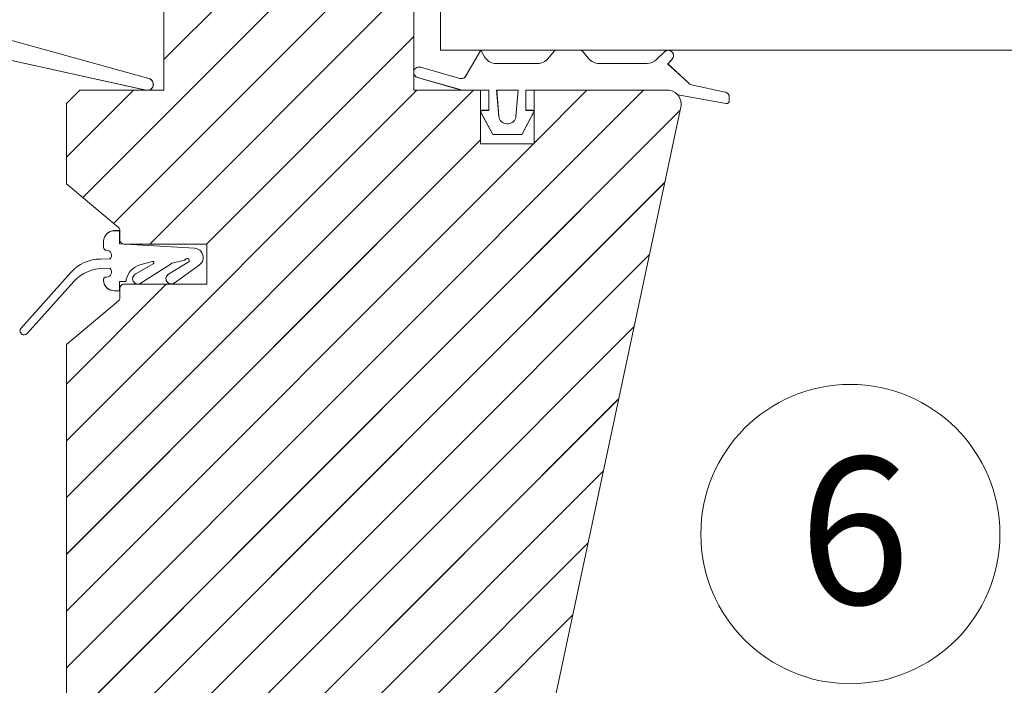
# Model space of a CAD drawing. Units: millimetres. Extents: x 4097 to 8159, y 4252 to 7151.
# Drawn here: x 4969 to 5116, y 5222 to 5322 of the extents above; entities that cross this region are included whole.
import ezdxf
from ezdxf.xclip import XClip

# ---------------------------------------------------------------- set-up
doc = ezdxf.new("R2010")
doc.units = ezdxf.units.MM
doc.header["$LTSCALE"] = 30
doc.header["$XCLIPFRAME"] = 0
doc.layers.add('FAKRO TEXT', color=80, linetype='Continuous', lineweight=9)
doc.layers.add('FAKRO WINDOW', color=7, linetype='Continuous', lineweight=20)
doc.styles.get("Standard").update_dxf_attribs({"font": 'arial.ttf'})

# ---------------------------------------------------------------- blocks, each defined once
blk = doc.blocks.new('A$C6D8839E7')
at = {"color": 7, "linetype": 'Continuous'}
for p, q in [((80.637, 130.502), (80.637, 78.502)), ((59.933, 75.502), (59.933, 128.002)), ((78.637, 128.002), (78.637, 75.502)), ((59.933, 77.792), (78.637, 96.496)), ((53.861, 67.476), (78.637, 92.253)), ((56.167, 65.54), (78.637, 88.01)), ((58.868, 63.998), (78.637, 83.768)), ((58.806, 76.384), (48.006, 79.362)), ((63.11, 63.998), (78.637, 79.525)), ((80.637, 78.502), (393.133, 78.502)), ((83.649, 78.502), (82.534, 76.572)), ((83.937, 78.002), (83.649, 78.502)), ((89.142, 78.43), (88.663, 77.859)), ((91.109, 78.502), (89.295, 78.502)), ((91.742, 77.859), (91.262, 78.43)), ((97.39, 78.376), (96.799, 77.795)), ((47.511, 77.956), (58.589, 75.513)), ((87.897, 77.502), (84.803, 77.502)), ((96.092, 77.502), (92.508, 77.502)), ((96.092, 77.502), (96.092, 77.502)), ((97.646, 77.466), (97.97, 77.826)), ((99.161, 76.091), (97.646, 77.466)), ((82.079, 76.387), (79.134, 77.227)), ((58.806, 76.384), (58.806, 76.384)), ((58.806, 76.384), (58.806, 76.384)), ((78.918, 76.457), (82.106, 75.547)), ((52.637, 74.502), (53.637, 75.502)), ((52.637, 70.496), (57.644, 75.502)), ((52.637, 49.282), (78.857, 75.502)), ((52.637, 45.04), (83.099, 75.502)), ((52.637, 32.312), (95.827, 75.502)), ((52.637, 74.502), (53.637, 75.502)), ((53.637, 75.502), (59.933, 75.502)), ((53.637, 75.502), (59.933, 75.502)), ((53.637, 75.502), (59.933, 75.502)), ((83.637, 75.502), (78.637, 75.502)), ((82.434, 75.502), (84.25, 75.502)), ((83.637, 75.502), (83.637, 71.502)), ((84.25, 75.502), (84.25, 74.002)), ((84.837, 75.502), (86.437, 75.502)), ((84.837, 75.502), (84.993, 73.554)), ((84.837, 75.502), (86.437, 75.502)), ((84.993, 73.554), (84.837, 75.502)), ((86.437, 75.502), (86.282, 73.554)), ((86.437, 75.502), (86.282, 73.554)), ((87.019, 74.002), (87.019, 75.502)), ((87.019, 75.502), (96.437, 75.502)), ((94.309, 75.502), (87.615, 75.502)), ((87.615, 75.502), (97.637, 75.502)), ((87.637, 71.554), (91.585, 75.502)), ((87.637, 71.502), (87.637, 75.502)), ((87.637, 75.502), (97.637, 75.502)), ((101.933, 75.369), (99.424, 75.9)), ((52.637, 74.502), (52.637, 68.502)), ((98.393, 75.157), (102.015, 74.518)), ((98.637, 74.502), (98.637, 74.365)), ((102.25, 74.715), (102.25, 74.978)), ((52.637, 28.069), (98.558, 73.989)), ((83.662, 73.855), (84.55, 72.202)), ((84.25, 74.002), (83.75, 74.002)), ((98.637, 74.365), (84.974, 10.084)), ((86.719, 72.202), (87.607, 73.855)), ((87.519, 74.002), (87.019, 74.002)), ((85.683, 73.002), (85.591, 73.002)), ((52.637, 40.797), (83.637, 71.797)), ((52.637, 36.554), (87.585, 71.502)), ((83.637, 71.502), (87.637, 71.502)), ((84.55, 72.202), (86.719, 72.202)), ((53.277, 24.466), (97.412, 68.601)), ((56.528, 65.238), (52.637, 68.502)), ((56.614, 65.004), (56.214, 65.004)), ((56.614, 64.007), (56.614, 65.004)), ((56.635, 64.298), (56.635, 65.008)), ((56.635, 65.008), (56.635, 64.298)), ((56.635, 64.965), (56.635, 64.498)), ((55.414, 64.204), (55.414, 63.779)), ((55.414, 64.204), (55.414, 63.779)), ((55.414, 63.735), (55.414, 63.985)), ((55.638, 63.535), (55.614, 63.535)), ((62.209, 63.693), (56.614, 64.007)), ((56.935, 63.998), (63.135, 63.998)), ((63.135, 63.998), (56.935, 63.998)), ((57.135, 63.998), (63.135, 63.998)), ((63.135, 63.998), (63.135, 60.998)), ((63.135, 63.998), (63.135, 60.998)), ((63.135, 60.998), (63.135, 63.998)), ((55.176, 62.882), (55.895, 62.886)), ((55.584, 22.53), (96.267, 63.214)), ((58.14, 62.445), (59.075, 62.702)), ((60.544, 62.571), (61.472, 62.804)), ((61.536, 62.836), (61.568, 62.871)), ((55.895, 62.184), (55.44, 62.187)), ((59.128, 62.512), (57.819, 61.765)), ((58.161, 61.042), (60.474, 62.532)), ((61.756, 62.641), (60.28, 61.758)), ((60.69, 61.071), (62.571, 62.42)), ((49.24, 57.714), (52.954, 61.879)), ((53.198, 61.198), (49.687, 57.314)), ((55.614, 61.535), (55.638, 61.535)), ((56.614, 60.504), (56.614, 61.204)), ((56.614, 61.204), (57.015, 61.204)), ((57.114, 61.307), (57.114, 61.374)), ((52.637, 53.525), (60.11, 60.998)), ((56.214, 60.504), (56.614, 60.504)), ((56.635, 59.988), (56.635, 60.698)), ((56.935, 60.998), (63.135, 60.998)), ((63.135, 60.998), (57.135, 60.998)), ((63.135, 60.998), (57.135, 60.998)), ((52.637, 56.493), (56.528, 59.758)), ((57.794, 20.498), (95.122, 57.826)), ((52.637, 56.493), (52.637, 25.002)), ((62.037, 20.498), (93.977, 52.438)), ((54.309, 8.527), (92.831, 47.05)), ((58.526, 8.502), (91.686, 41.662)), ((62.769, 8.502), (90.541, 36.274))]:
    blk.add_line(p, q, dxfattribs=at)
for centre, radius, start, end in [((89.295, 78.302), 0.2, 90, 140), ((91.109, 78.302), 0.2, 40, 90), ((97.672, 78.093), 0.4, 318.04649, 135.00236), ((84.803, 78.502), 1, 210, 270), ((87.897, 78.502), 1, 270.00038, 320), ((92.508, 78.502), 1, 220, 270), ((96.092, 78.502), 1, 270, 315), ((79.027, 76.842), 0.4, 74.1552, 180), ((79.027, 76.842), 0.4, 180, 254.1552), ((58.69, 75.95), 0.449, 257.05613, 75.0456), ((82.188, 76.772), 0.4, 254.1552, 330), ((99.507, 76.291), 0.4, 210, 258.04438), ((82.434, 76.702), 1.2, 254.1552, 270), ((97.637, 74.502), 1, 0, 90), ((101.85, 74.978), 0.4, 0, 78.08302), ((102.05, 74.715), 0.2, 260, 0), ((83.75, 73.902), 0.1, 90, 208.244), ((87.519, 73.902), 0.1, 331.756, 90), ((85.591, 73.602), 0.6, 184.57362, 269.99949), ((85.683, 73.602), 0.6, 270, 355.42608), ((56.214, 64.204), 0.8, 90, 180.00864), ((56.214, 64.204), 0.8, 90, 180.00864), ((56.335, 65.008), 0.3, 0, 50), ((56.935, 64.298), 0.3, 180, 270), ((55.614, 63.735), 0.2, 180, 270), ((55.638, 63.16), 0.375, 313.14235, 90), ((62.17, 62.994), 0.7, 304.95667, 86.77775), ((55.193, 59.882), 3, 90.32532, 138.27341), ((59.085, 62.602), 0.1, 295.35111, 95.78382), ((61.462, 62.903), 0.1, 275.78382, 317.73817), ((61.679, 62.77), 0.15, 300.8935, 137.73817), ((55.423, 59.187), 3, 89.67468, 137.89485), ((55.638, 61.911), 0.375, 270, 46.85647), ((58.602, 60.976), 1.54, 107.47291, 165.01739), ((60.554, 62.471), 0.1, 95.78382, 142.78382), ((55.614, 61.335), 0.2, 90, 183.5976), ((56.214, 61.304), 0.8, 174.01962, 270), ((56.214, 61.304), 0.8, 178.64459, 270), ((57.015, 61.304), 0.1, 270, 2.01103), ((57.99, 61.404), 0.4, 115.34653, 205.35111), ((57.99, 61.404), 0.4, 205.35111, 295.35111), ((60.485, 61.415), 0.4, 120.87553, 210.89367), ((60.485, 61.415), 0.4, 210.89367, 300.89353), ((56.935, 60.698), 0.3, 90, 180), ((56.335, 59.988), 0.3, 310, 0), ((49.463, 57.514), 0.3, 138.22017, 318.22017)]:
    blk.add_arc(centre, radius, start, end, dxfattribs=at)
blk = doc.blocks.new('A$C2ACC37FF')
at = {"layer": 'FAKRO TEXT'}
blk.add_lwpolyline([(345.7, 282.57, 0, 8, 0), (366.52, 281.94, 0, 0, 0), (581.18, 281.94, 0, 0, 0)], format="xyseb", dxfattribs=at)
blk.add_circle((603.53, 280.82), 22.38, dxfattribs=at)
blk.add_arc((350.62, 350.65), 350.65, 92.1186, 85.9301, dxfattribs=at)
at = {"layer": 'FAKRO WINDOW'}
ref = blk.add_blockref('A$C6D8839E7', (380.91, 196.2), dxfattribs=dict(at, xscale=2, yscale=2, zscale=2))
XClip(ref).set_block_clipping_path([(-21.624880828, 252.4348301937), (-33.4367795081, 251.5977175894), (-45.1652316194, 249.9651983657), (-56.7567366816, 247.5447194185), (-68.158418912, 244.3473219989), (-79.3182684232, 240.3875913477), (-90.1853784713, 235.6835901631), (-100.7101776721, 230.2567762061), (-110.8446561258, 224.1319044187), (-120.542584419, 217.336914002), (-129.7597245041, 209.9028009686), (-138.4540314961, 201.8634767514), (-146.5858454644, 193.2556135132), (-154.1180723451, 184.1184768633), (-161.0163531493, 174.493746743), (-167.2492206952, 164.4253272992), (-172.7882431486, 153.9591466107), (-177.6081537174, 143.1429471835), (-181.6869659086, 132.0260681677), (-185.006073822, 120.6592202933), (-187.5503370224, 109.0942545472), (-189.3081496049, 97.3839256506), (-190.2714931355, 85.5816514128), (-190.4359732286, 73.7412690608), (-189.8008395921, 61.9167896555), (-188.3689894503, 50.162151715), (-186.1469543275, 38.5309751686), (-183.1448702538, 27.0763167644), (-179.3764315293, 15.8504280459), (-174.8588282551, 4.9045170011), (-169.6126679201, -5.7114855272), (-163.6618813971, -15.9491536064), (-157.0336137803, -25.7617871133), (-149.75810056, -35.1046247616), (-141.8685297004, -43.9350482845), (-133.4008902499, -52.2127768424), (-124.3938081732, -59.9000507678), (-114.888370155, -66.9618038097), (-104.9279361795, -73.3658230915), (-94.5579417395, -79.0828960538), (-83.8256905777, -84.0869437096), (-72.7801389063, -88.3551396067), (-61.4716720883, -91.8680139524), (-49.9518748, -94.6095424274), (-38.2732957222, -96.5672192815), (-26.4892078343, -97.7321143806), (-14.6533654045, -98.0989139419), (-2.8197587844, -97.6659447732), (8.9576318734, -96.4351819059), (20.6250828507, -94.4122395849), (32.12937193, -91.6063456593), (43.4180211727, -88.0302994883), (54.4395363025, -83.700413556), (65.1436416012, -78.63643906), (75.4815092468, -72.8614758148), (85.405982046, -66.4018668793), (94.8717885466, -59.2870783909), (103.8357495474, -51.5495651523), (112.2569750646, -43.2246225861), (120.0970508552, -34.3502257311), (127.3202136475, -24.9668560156), (133.8935142788, -15.1173165974), (139.7869679961, -4.8465371126), (144.9736912344, 5.7986312745), (149.430024249, 16.7696295885), (153.1356390414, 28.0164125486), (156.0736320878, 39.4876768556), (158.2306014458, 51.1310952167), (159.5967078889, 62.8935550414), (160.1657197892, 74.7214007201), (159.9350415433, 86.5606783791), (158.9057254125, 98.3573819969), (157.0824667229, 110.0576997572), (154.4735824473, 121.6082595176), (151.090973266, 132.9563722712), (146.9500692813, 144.050272493), (142.0697596313, 154.8393542733), (136.4723063253, 165.2744021615), (130.1832426935, 175.3078156672), (123.2312569138, 184.8938263943), (115.6480611488, 193.9887068186), (107.4682468868, 202.5509697543), (98.7291271496, 210.5415576025), (89.4705662857, 217.9240205162), (79.7347981251, 224.6646826695), (69.5662333253, 230.7327958733), (59.0112567882, 236.1006798366), (48.1180160705, 240.7438484322), (36.9362017539, 244.6411213929), (25.5168207768, 247.7747209273), (13.9119637612, 250.130352815), (2.1745673963, 251.6972716111), (-2.69994074, 252.1125323913)])
at = {"layer": 'FAKRO TEXT', "insert": (595.82, 292.33), "char_height": 22, "width": 30.2654, "attachment_point": 1}
blk.add_mtext('{\\fVerdana|b0|i0|c238|p34;6}', dxfattribs=at)

msp = doc.modelspace()

# ---------------------------------------------------------------- linework, layer by layer
at = {"layer": 'FAKRO TEXT'}
msp.add_lwpolyline([(4835.44, 5246.55, 0, 8, 0), (4856.26, 5245.92, 0, 0, 0), (5070.92, 5245.92, 0, 0, 0)], format="xyseb", dxfattribs=at)
msp.add_lwpolyline([(4835.44, 5246.55, 0, 8, 0), (4856.26, 5245.92, 0, 0, 0), (5070.92, 5245.92, 0, 0, 0)], format="xyseb", dxfattribs=at)
msp.add_lwpolyline([(4835.44, 5246.55, 0, 8, 0), (4856.26, 5245.92, 0, 0, 0), (5070.92, 5245.92, 0, 0, 0)], format="xyseb", dxfattribs=at)
msp.add_lwpolyline([(4835.44, 5246.55, 0, 8, 0), (4856.26, 5245.92, 0, 0, 0), (5070.92, 5245.92, 0, 0, 0)], format="xyseb", dxfattribs=at)
msp.add_circle((5093.27, 5244.8), 22.38, dxfattribs=at)
msp.add_circle((5093.27, 5244.8), 22.38, dxfattribs=at)
msp.add_circle((5093.27, 5244.8), 22.38, dxfattribs=at)
msp.add_circle((5093.27, 5244.8), 22.38, dxfattribs=at)
msp.add_arc((4840.36, 5314.63), 350.65, 92.1186, 85.9301, dxfattribs=at)
msp.add_arc((4840.36, 5314.63), 350.65, 92.1186, 85.9301, dxfattribs=at)
msp.add_arc((4840.36, 5314.63), 350.65, 92.1186, 85.9301, dxfattribs=at)
msp.add_arc((4840.36, 5314.63), 350.65, 92.1186, 85.9301, dxfattribs=at)
at = {"layer": 'FAKRO WINDOW', "color": 7, "linetype": 'Continuous'}
for p, q in [((5031.92, 5421.18), (5031.92, 5317.18)), ((5031.92, 5421.18), (5031.92, 5317.18)), ((5031.92, 5421.18), (5031.92, 5317.18)), ((5031.92, 5421.18), (5031.92, 5317.18)), ((4990.52, 5311.18), (4990.52, 5416.18)), ((4990.52, 5311.18), (4990.52, 5416.18)), ((4990.52, 5311.18), (4990.52, 5416.18)), ((4990.52, 5311.18), (4990.52, 5416.18)), ((5027.92, 5416.18), (5027.92, 5311.18)), ((5027.92, 5416.18), (5027.92, 5311.18)), ((5027.92, 5416.18), (5027.92, 5311.18)), ((5027.92, 5416.18), (5027.92, 5311.18)), ((4990.52, 5315.76), (5027.92, 5353.17)), ((4990.52, 5315.76), (5027.92, 5353.17)), ((4990.52, 5315.76), (5027.92, 5353.17)), ((4990.52, 5315.76), (5027.92, 5353.17)), ((4978.37, 5295.13), (5027.92, 5344.68)), ((4978.37, 5295.13), (5027.92, 5344.68)), ((4978.37, 5295.13), (5027.92, 5344.68)), ((4978.37, 5295.13), (5027.92, 5344.68)), ((4982.98, 5291.26), (5027.92, 5336.2)), ((4982.98, 5291.26), (5027.92, 5336.2)), ((4982.98, 5291.26), (5027.92, 5336.2)), ((4982.98, 5291.26), (5027.92, 5336.2)), ((4988.38, 5288.17), (5027.92, 5327.71)), ((4988.38, 5288.17), (5027.92, 5327.71)), ((4988.38, 5288.17), (5027.92, 5327.71)), ((4988.38, 5288.17), (5027.92, 5327.71)), ((4988.26, 5312.94), (4966.66, 5318.9)), ((4988.26, 5312.94), (4966.66, 5318.9)), ((4988.26, 5312.94), (4966.66, 5318.9)), ((4988.26, 5312.94), (4966.66, 5318.9)), ((4996.87, 5288.17), (5027.92, 5319.23)), ((4996.87, 5288.17), (5027.92, 5319.23)), ((4996.87, 5288.17), (5027.92, 5319.23)), ((4996.87, 5288.17), (5027.92, 5319.23)), ((5031.92, 5317.18), (5191.01, 5317.18)), ((5031.92, 5317.18), (5191.01, 5317.18)), ((5031.92, 5317.18), (5191.01, 5317.18)), ((5031.92, 5317.18), (5191.01, 5317.18)), ((5037.95, 5317.18), (5035.72, 5313.32)), ((5037.95, 5317.18), (5035.72, 5313.32)), ((5037.95, 5317.18), (5035.72, 5313.32)), ((5037.95, 5317.18), (5035.72, 5313.32)), ((5038.52, 5316.18), (5037.95, 5317.18)), ((5038.52, 5316.18), (5037.95, 5317.18)), ((5038.52, 5316.18), (5037.95, 5317.18)), ((5038.52, 5316.18), (5037.95, 5317.18)), ((5048.93, 5317.04), (5047.97, 5315.89)), ((5048.93, 5317.04), (5047.97, 5315.89)), ((5048.93, 5317.04), (5047.97, 5315.89)), ((5048.93, 5317.04), (5047.97, 5315.89)), ((5052.87, 5317.18), (5049.24, 5317.18)), ((5052.87, 5317.18), (5049.24, 5317.18)), ((5052.87, 5317.18), (5049.24, 5317.18)), ((5052.87, 5317.18), (5049.24, 5317.18)), ((5054.13, 5315.89), (5053.17, 5317.04)), ((5054.13, 5315.89), (5053.17, 5317.04)), ((5054.13, 5315.89), (5053.17, 5317.04)), ((5054.13, 5315.89), (5053.17, 5317.04)), ((5065.43, 5316.93), (5064.25, 5315.76)), ((5065.43, 5316.93), (5064.25, 5315.76)), ((5065.43, 5316.93), (5064.25, 5315.76)), ((5065.43, 5316.93), (5064.25, 5315.76)), ((4965.67, 5316.09), (4987.83, 5311.2)), ((4965.67, 5316.09), (4987.83, 5311.2)), ((4965.67, 5316.09), (4987.83, 5311.2)), ((4965.67, 5316.09), (4987.83, 5311.2)), ((5046.44, 5315.18), (5040.26, 5315.18)), ((5046.44, 5315.18), (5040.26, 5315.18)), ((5046.44, 5315.18), (5040.26, 5315.18)), ((5046.44, 5315.18), (5040.26, 5315.18)), ((5062.83, 5315.18), (5055.66, 5315.18)), ((5062.83, 5315.18), (5055.66, 5315.18)), ((5062.83, 5315.18), (5055.66, 5315.18)), ((5062.83, 5315.18), (5055.66, 5315.18)), ((5062.83, 5315.18), (5062.83, 5315.18)), ((5062.83, 5315.18), (5062.83, 5315.18)), ((5062.83, 5315.18), (5062.83, 5315.18)), ((5062.83, 5315.18), (5062.83, 5315.18)), ((5065.94, 5315.11), (5066.59, 5315.83)), ((5065.94, 5315.11), (5066.59, 5315.83)), ((5065.94, 5315.11), (5066.59, 5315.83)), ((5065.94, 5315.11), (5066.59, 5315.83)), ((5068.97, 5312.36), (5065.94, 5315.11)), ((5068.97, 5312.36), (5065.94, 5315.11)), ((5068.97, 5312.36), (5065.94, 5315.11)), ((5068.97, 5312.36), (5065.94, 5315.11)), ((5034.81, 5312.95), (5028.92, 5314.63)), ((5034.81, 5312.95), (5028.92, 5314.63)), ((5034.81, 5312.95), (5028.92, 5314.63)), ((5034.81, 5312.95), (5028.92, 5314.63)), ((4988.26, 5312.94), (4988.26, 5312.94)), ((4988.26, 5312.94), (4988.26, 5312.94)), ((4988.26, 5312.94), (4988.26, 5312.94)), ((4988.26, 5312.94), (4988.26, 5312.94)), ((4988.26, 5312.94), (4988.26, 5312.94)), ((4988.26, 5312.94), (4988.26, 5312.94)), ((4988.26, 5312.94), (4988.26, 5312.94)), ((4988.26, 5312.94), (4988.26, 5312.94)), ((5028.48, 5313.09), (5034.86, 5311.27)), ((5028.48, 5313.09), (5034.86, 5311.27)), ((5028.48, 5313.09), (5034.86, 5311.27)), ((5028.48, 5313.09), (5034.86, 5311.27)), ((4975.92, 5309.18), (4977.92, 5311.18)), ((4975.92, 5301.17), (4985.94, 5311.18)), ((4975.92, 5258.74), (5028.36, 5311.18)), ((4975.92, 5250.25), (5036.85, 5311.18)), ((4975.92, 5224.8), (5062.3, 5311.18)), ((4975.92, 5309.18), (4977.92, 5311.18)), ((4975.92, 5309.18), (4977.92, 5311.18)), ((4975.92, 5301.17), (4985.94, 5311.18)), ((4975.92, 5258.74), (5028.36, 5311.18)), ((4975.92, 5250.25), (5036.85, 5311.18)), ((4975.92, 5224.8), (5062.3, 5311.18)), ((4975.92, 5309.18), (4977.92, 5311.18)), ((4975.92, 5309.18), (4977.92, 5311.18)), ((4975.92, 5301.17), (4985.94, 5311.18)), ((4975.92, 5258.74), (5028.36, 5311.18)), ((4975.92, 5250.25), (5036.85, 5311.18)), ((4975.92, 5224.8), (5062.3, 5311.18)), ((4975.92, 5309.18), (4977.92, 5311.18)), ((4975.92, 5309.18), (4977.92, 5311.18)), ((4975.92, 5301.17), (4985.94, 5311.18)), ((4975.92, 5258.74), (5028.36, 5311.18)), ((4975.92, 5250.25), (5036.85, 5311.18)), ((4975.92, 5224.8), (5062.3, 5311.18)), ((4975.92, 5309.18), (4977.92, 5311.18)), ((4977.92, 5311.18), (4990.52, 5311.18)), ((4977.92, 5311.18), (4990.52, 5311.18)), ((4977.92, 5311.18), (4990.52, 5311.18)), ((4977.92, 5311.18), (4990.52, 5311.18)), ((4977.92, 5311.18), (4990.52, 5311.18)), ((4977.92, 5311.18), (4990.52, 5311.18)), ((4977.92, 5311.18), (4990.52, 5311.18)), ((4977.92, 5311.18), (4990.52, 5311.18)), ((4977.92, 5311.18), (4990.52, 5311.18)), ((4977.92, 5311.18), (4990.52, 5311.18)), ((4977.92, 5311.18), (4990.52, 5311.18)), ((4977.92, 5311.18), (4990.52, 5311.18)), ((5037.92, 5311.18), (5027.92, 5311.18)), ((5037.92, 5311.18), (5027.92, 5311.18)), ((5037.92, 5311.18), (5027.92, 5311.18)), ((5037.92, 5311.18), (5027.92, 5311.18)), ((5035.52, 5311.18), (5039.15, 5311.18)), ((5035.52, 5311.18), (5039.15, 5311.18)), ((5035.52, 5311.18), (5039.15, 5311.18)), ((5035.52, 5311.18), (5039.15, 5311.18)), ((5037.92, 5311.18), (5037.92, 5303.18)), ((5037.92, 5311.18), (5037.92, 5303.18)), ((5037.92, 5311.18), (5037.92, 5303.18)), ((5037.92, 5311.18), (5037.92, 5303.18)), ((5039.15, 5311.18), (5039.15, 5308.18)), ((5039.15, 5311.18), (5039.15, 5308.18)), ((5039.15, 5311.18), (5039.15, 5308.18)), ((5039.15, 5311.18), (5039.15, 5308.18)), ((5040.32, 5311.18), (5043.52, 5311.18)), ((5040.32, 5311.18), (5040.64, 5307.28)), ((5040.32, 5311.18), (5043.52, 5311.18)), ((5040.64, 5307.28), (5040.32, 5311.18)), ((5040.32, 5311.18), (5043.52, 5311.18)), ((5040.32, 5311.18), (5040.64, 5307.28)), ((5040.32, 5311.18), (5043.52, 5311.18)), ((5040.64, 5307.28), (5040.32, 5311.18)), ((5040.32, 5311.18), (5043.52, 5311.18)), ((5040.32, 5311.18), (5040.64, 5307.28)), ((5040.32, 5311.18), (5043.52, 5311.18)), ((5040.64, 5307.28), (5040.32, 5311.18)), ((5040.32, 5311.18), (5043.52, 5311.18)), ((5040.32, 5311.18), (5040.64, 5307.28)), ((5040.32, 5311.18), (5043.52, 5311.18)), ((5040.64, 5307.28), (5040.32, 5311.18)), ((5043.52, 5311.18), (5043.21, 5307.28)), ((5043.52, 5311.18), (5043.21, 5307.28)), ((5043.52, 5311.18), (5043.21, 5307.28)), ((5043.52, 5311.18), (5043.21, 5307.28)), ((5043.52, 5311.18), (5043.21, 5307.28)), ((5043.52, 5311.18), (5043.21, 5307.28)), ((5043.52, 5311.18), (5043.21, 5307.28)), ((5043.52, 5311.18), (5043.21, 5307.28)), ((5044.69, 5308.18), (5044.69, 5311.18)), ((5044.69, 5311.18), (5063.52, 5311.18)), ((5044.69, 5308.18), (5044.69, 5311.18)), ((5044.69, 5311.18), (5063.52, 5311.18)), ((5044.69, 5308.18), (5044.69, 5311.18)), ((5044.69, 5311.18), (5063.52, 5311.18)), ((5044.69, 5308.18), (5044.69, 5311.18)), ((5044.69, 5311.18), (5063.52, 5311.18)), ((5059.27, 5311.18), (5045.88, 5311.18)), ((5045.88, 5311.18), (5065.92, 5311.18)), ((5059.27, 5311.18), (5045.88, 5311.18)), ((5045.88, 5311.18), (5065.92, 5311.18)), ((5059.27, 5311.18), (5045.88, 5311.18)), ((5045.88, 5311.18), (5065.92, 5311.18)), ((5059.27, 5311.18), (5045.88, 5311.18)), ((5045.88, 5311.18), (5065.92, 5311.18)), ((5045.92, 5303.28), (5053.82, 5311.18)), ((5045.92, 5303.18), (5045.92, 5311.18)), ((5045.92, 5311.18), (5065.92, 5311.18)), ((5045.92, 5303.28), (5053.82, 5311.18)), ((5045.92, 5303.18), (5045.92, 5311.18)), ((5045.92, 5311.18), (5065.92, 5311.18)), ((5045.92, 5303.28), (5053.82, 5311.18)), ((5045.92, 5303.18), (5045.92, 5311.18)), ((5045.92, 5311.18), (5065.92, 5311.18)), ((5045.92, 5303.28), (5053.82, 5311.18)), ((5045.92, 5303.18), (5045.92, 5311.18)), ((5045.92, 5311.18), (5065.92, 5311.18)), ((5074.51, 5310.91), (5069.5, 5311.98)), ((5074.51, 5310.91), (5069.5, 5311.98)), ((5074.51, 5310.91), (5069.5, 5311.98)), ((5074.51, 5310.91), (5069.5, 5311.98)), ((4975.92, 5309.18), (4975.92, 5297.18)), ((4975.92, 5309.18), (4975.92, 5297.18)), ((4975.92, 5309.18), (4975.92, 5297.18)), ((4975.92, 5309.18), (4975.92, 5297.18)), ((5067.43, 5310.49), (5074.68, 5309.21)), ((5067.43, 5310.49), (5074.68, 5309.21)), ((5067.43, 5310.49), (5074.68, 5309.21)), ((5067.43, 5310.49), (5074.68, 5309.21)), ((5067.92, 5309.18), (5067.92, 5308.91)), ((5067.92, 5309.18), (5067.92, 5308.91)), ((5067.92, 5309.18), (5067.92, 5308.91)), ((5067.92, 5309.18), (5067.92, 5308.91)), ((5075.15, 5309.61), (5075.15, 5310.13)), ((5075.15, 5309.61), (5075.15, 5310.13)), ((5075.15, 5309.61), (5075.15, 5310.13)), ((5075.15, 5309.61), (5075.15, 5310.13)), ((4975.92, 5216.31), (5067.76, 5308.15)), ((4975.92, 5216.31), (5067.76, 5308.15)), ((4975.92, 5216.31), (5067.76, 5308.15)), ((4975.92, 5216.31), (5067.76, 5308.15)), ((5037.97, 5307.88), (5039.75, 5304.58)), ((5037.97, 5307.88), (5039.75, 5304.58)), ((5037.97, 5307.88), (5039.75, 5304.58)), ((5037.97, 5307.88), (5039.75, 5304.58)), ((5039.15, 5308.18), (5038.15, 5308.18)), ((5039.15, 5308.18), (5038.15, 5308.18)), ((5039.15, 5308.18), (5038.15, 5308.18)), ((5039.15, 5308.18), (5038.15, 5308.18)), ((5067.92, 5308.91), (5040.6, 5180.34)), ((5067.92, 5308.91), (5040.6, 5180.34)), ((5067.92, 5308.91), (5040.6, 5180.34)), ((5067.92, 5308.91), (5040.6, 5180.34)), ((5044.09, 5304.58), (5045.86, 5307.88)), ((5044.09, 5304.58), (5045.86, 5307.88)), ((5044.09, 5304.58), (5045.86, 5307.88)), ((5044.09, 5304.58), (5045.86, 5307.88)), ((5045.69, 5308.18), (5044.69, 5308.18)), ((5045.69, 5308.18), (5044.69, 5308.18)), ((5045.69, 5308.18), (5044.69, 5308.18)), ((5045.69, 5308.18), (5044.69, 5308.18)), ((5042.02, 5306.18), (5041.83, 5306.18)), ((5042.02, 5306.18), (5041.83, 5306.18)), ((5042.02, 5306.18), (5041.83, 5306.18)), ((5042.02, 5306.18), (5041.83, 5306.18)), ((4975.92, 5241.77), (5037.92, 5303.77)), ((4975.92, 5241.77), (5037.92, 5303.77)), ((4975.92, 5241.77), (5037.92, 5303.77)), ((4975.92, 5241.77), (5037.92, 5303.77)), ((5039.75, 5304.58), (5044.09, 5304.58)), ((5039.75, 5304.58), (5044.09, 5304.58)), ((5039.75, 5304.58), (5044.09, 5304.58)), ((5039.75, 5304.58), (5044.09, 5304.58)), ((4975.92, 5233.28), (5045.82, 5303.18)), ((4975.92, 5233.28), (5045.82, 5303.18)), ((4975.92, 5233.28), (5045.82, 5303.18)), ((4975.92, 5233.28), (5045.82, 5303.18)), ((5037.92, 5303.18), (5045.92, 5303.18)), ((5037.92, 5303.18), (5045.92, 5303.18)), ((5037.92, 5303.18), (5045.92, 5303.18)), ((5037.92, 5303.18), (5045.92, 5303.18)), ((4977.2, 5209.11), (5065.47, 5297.38)), ((4977.2, 5209.11), (5065.47, 5297.38)), ((4977.2, 5209.11), (5065.47, 5297.38)), ((4977.2, 5209.11), (5065.47, 5297.38)), ((4983.71, 5290.65), (4975.92, 5297.18)), ((4983.71, 5290.65), (4975.92, 5297.18)), ((4983.71, 5290.65), (4975.92, 5297.18)), ((4983.71, 5290.65), (4975.92, 5297.18)), ((4983.88, 5290.18), (4983.08, 5290.18)), ((4983.88, 5290.18), (4983.08, 5290.18)), ((4983.88, 5290.18), (4983.08, 5290.18)), ((4983.88, 5290.18), (4983.08, 5290.18)), ((4983.88, 5288.19), (4983.88, 5290.18)), ((4983.88, 5288.19), (4983.88, 5290.18)), ((4983.88, 5288.19), (4983.88, 5290.18)), ((4983.88, 5288.19), (4983.88, 5290.18)), ((4983.92, 5288.77), (4983.92, 5290.19)), ((4983.92, 5290.19), (4983.92, 5288.77)), ((4983.92, 5288.77), (4983.92, 5290.19)), ((4983.92, 5290.19), (4983.92, 5288.77)), ((4983.92, 5288.77), (4983.92, 5290.19)), ((4983.92, 5290.19), (4983.92, 5288.77)), ((4983.92, 5288.77), (4983.92, 5290.19)), ((4983.92, 5290.19), (4983.92, 5288.77)), ((4983.92, 5290.1), (4983.92, 5289.17)), ((4983.92, 5290.1), (4983.92, 5289.17)), ((4983.92, 5290.1), (4983.92, 5289.17)), ((4983.92, 5290.1), (4983.92, 5289.17)), ((4981.48, 5288.58), (4981.48, 5287.73)), ((4981.48, 5288.58), (4981.48, 5287.73)), ((4981.48, 5288.58), (4981.48, 5287.73)), ((4981.48, 5288.58), (4981.48, 5287.73)), ((4981.48, 5288.58), (4981.48, 5287.73)), ((4981.48, 5288.58), (4981.48, 5287.73)), ((4981.48, 5288.58), (4981.48, 5287.73)), ((4981.48, 5288.58), (4981.48, 5287.73)), ((4981.48, 5287.65), (4981.48, 5288.15)), ((4981.48, 5287.65), (4981.48, 5288.15)), ((4981.48, 5287.65), (4981.48, 5288.15)), ((4981.48, 5287.65), (4981.48, 5288.15)), ((4981.93, 5287.25), (4981.88, 5287.25)), ((4981.93, 5287.25), (4981.88, 5287.25)), ((4981.93, 5287.25), (4981.88, 5287.25)), ((4981.93, 5287.25), (4981.88, 5287.25)), ((4995.07, 5287.56), (4983.88, 5288.19)), ((4995.07, 5287.56), (4983.88, 5288.19)), ((4995.07, 5287.56), (4983.88, 5288.19)), ((4995.07, 5287.56), (4983.88, 5288.19)), ((4984.52, 5288.17), (4996.92, 5288.17)), ((4996.92, 5288.17), (4984.52, 5288.17)), ((4984.52, 5288.17), (4996.92, 5288.17)), ((4996.92, 5288.17), (4984.52, 5288.17)), ((4984.52, 5288.17), (4996.92, 5288.17)), ((4996.92, 5288.17), (4984.52, 5288.17)), ((4984.52, 5288.17), (4996.92, 5288.17)), ((4996.92, 5288.17), (4984.52, 5288.17)), ((4984.92, 5288.17), (4996.92, 5288.17)), ((4984.92, 5288.17), (4996.92, 5288.17)), ((4984.92, 5288.17), (4996.92, 5288.17)), ((4984.92, 5288.17), (4996.92, 5288.17)), ((4996.92, 5288.17), (4996.92, 5282.17)), ((4996.92, 5288.17), (4996.92, 5282.17)), ((4996.92, 5282.17), (4996.92, 5288.17)), ((4996.92, 5288.17), (4996.92, 5282.17)), ((4996.92, 5288.17), (4996.92, 5282.17)), ((4996.92, 5282.17), (4996.92, 5288.17)), ((4996.92, 5288.17), (4996.92, 5282.17)), ((4996.92, 5288.17), (4996.92, 5282.17)), ((4996.92, 5282.17), (4996.92, 5288.17)), ((4996.92, 5288.17), (4996.92, 5282.17)), ((4996.92, 5288.17), (4996.92, 5282.17)), ((4996.92, 5282.17), (4996.92, 5288.17)), ((4981, 5285.94), (4982.44, 5285.95)), ((4981, 5285.94), (4982.44, 5285.95)), ((4981, 5285.94), (4982.44, 5285.95)), ((4981, 5285.94), (4982.44, 5285.95)), ((4981.82, 5205.24), (5063.18, 5286.6)), ((4981.82, 5205.24), (5063.18, 5286.6)), ((4981.82, 5205.24), (5063.18, 5286.6)), ((4981.82, 5205.24), (5063.18, 5286.6)), ((4986.93, 5285.07), (4988.8, 5285.58)), ((4986.93, 5285.07), (4988.8, 5285.58)), ((4986.93, 5285.07), (4988.8, 5285.58)), ((4986.93, 5285.07), (4988.8, 5285.58)), ((4991.74, 5285.32), (4993.59, 5285.78)), ((4991.74, 5285.32), (4993.59, 5285.78)), ((4991.74, 5285.32), (4993.59, 5285.78)), ((4991.74, 5285.32), (4993.59, 5285.78)), ((4993.72, 5285.85), (4993.78, 5285.92)), ((4993.72, 5285.85), (4993.78, 5285.92)), ((4993.72, 5285.85), (4993.78, 5285.92)), ((4993.72, 5285.85), (4993.78, 5285.92)), ((4982.44, 5284.54), (4981.53, 5284.55)), ((4982.44, 5284.54), (4981.53, 5284.55)), ((4982.44, 5284.54), (4981.53, 5284.55)), ((4982.44, 5284.54), (4981.53, 5284.55)), ((4988.9, 5285.2), (4986.29, 5283.71)), ((4988.9, 5285.2), (4986.29, 5283.71)), ((4988.9, 5285.2), (4986.29, 5283.71)), ((4988.9, 5285.2), (4986.29, 5283.71)), ((4986.97, 5282.26), (4991.6, 5285.24)), ((4986.97, 5282.26), (4991.6, 5285.24)), ((4986.97, 5282.26), (4991.6, 5285.24)), ((4986.97, 5282.26), (4991.6, 5285.24)), ((4994.16, 5285.46), (4991.21, 5283.69)), ((4994.16, 5285.46), (4991.21, 5283.69)), ((4994.16, 5285.46), (4991.21, 5283.69)), ((4994.16, 5285.46), (4991.21, 5283.69)), ((4992.03, 5282.32), (4995.79, 5285.02)), ((4992.03, 5282.32), (4995.79, 5285.02)), ((4992.03, 5282.32), (4995.79, 5285.02)), ((4992.03, 5282.32), (4995.79, 5285.02)), ((4969.13, 5275.6), (4976.56, 5283.93)), ((4969.13, 5275.6), (4976.56, 5283.93)), ((4969.13, 5275.6), (4976.56, 5283.93)), ((4969.13, 5275.6), (4976.56, 5283.93)), ((4981.88, 5283.25), (4981.93, 5283.25)), ((4981.88, 5283.25), (4981.93, 5283.25)), ((4981.88, 5283.25), (4981.93, 5283.25)), ((4981.88, 5283.25), (4981.93, 5283.25)), ((4984.88, 5282.79), (4984.88, 5282.92)), ((4984.88, 5282.79), (4984.88, 5282.92)), ((4984.88, 5282.79), (4984.88, 5282.92)), ((4984.88, 5282.79), (4984.88, 5282.92)), ((4977.04, 5282.57), (4970.02, 5274.8)), ((4977.04, 5282.57), (4970.02, 5274.8)), ((4977.04, 5282.57), (4970.02, 5274.8)), ((4977.04, 5282.57), (4970.02, 5274.8)), ((4975.92, 5267.23), (4990.87, 5282.17)), ((4975.92, 5267.23), (4990.87, 5282.17)), ((4975.92, 5267.23), (4990.87, 5282.17)), ((4975.92, 5267.23), (4990.87, 5282.17)), ((4983.08, 5281.18), (4983.88, 5281.18)), ((4983.08, 5281.18), (4983.88, 5281.18)), ((4983.08, 5281.18), (4983.88, 5281.18)), ((4983.08, 5281.18), (4983.88, 5281.18)), ((4983.88, 5281.18), (4983.88, 5282.58)), ((4983.88, 5282.58), (4984.68, 5282.58)), ((4983.88, 5281.18), (4983.88, 5282.58)), ((4983.88, 5282.58), (4984.68, 5282.58)), ((4983.88, 5281.18), (4983.88, 5282.58)), ((4983.88, 5282.58), (4984.68, 5282.58)), ((4983.88, 5281.18), (4983.88, 5282.58)), ((4983.88, 5282.58), (4984.68, 5282.58)), ((4983.92, 5280.15), (4983.92, 5281.57)), ((4983.92, 5280.15), (4983.92, 5281.57)), ((4983.92, 5280.15), (4983.92, 5281.57)), ((4983.92, 5280.15), (4983.92, 5281.57)), ((4984.52, 5282.17), (4996.92, 5282.17)), ((4984.52, 5282.17), (4996.92, 5282.17)), ((4984.52, 5282.17), (4996.92, 5282.17)), ((4984.52, 5282.17), (4996.92, 5282.17)), ((4996.92, 5282.17), (4984.92, 5282.17)), ((4996.92, 5282.17), (4984.92, 5282.17)), ((4996.92, 5282.17), (4984.92, 5282.17)), ((4996.92, 5282.17), (4984.92, 5282.17)), ((4996.92, 5282.17), (4984.92, 5282.17)), ((4996.92, 5282.17), (4984.92, 5282.17)), ((4996.92, 5282.17), (4984.92, 5282.17)), ((4996.92, 5282.17), (4984.92, 5282.17)), ((4975.92, 5273.16), (4983.71, 5279.69)), ((4975.92, 5273.16), (4983.71, 5279.69)), ((4975.92, 5273.16), (4983.71, 5279.69)), ((4975.92, 5273.16), (4983.71, 5279.69)), ((4986.24, 5201.17), (5060.89, 5275.83)), ((4986.24, 5201.17), (5060.89, 5275.83)), ((4986.24, 5201.17), (5060.89, 5275.83)), ((4986.24, 5201.17), (5060.89, 5275.83)), ((4975.92, 5273.16), (4975.92, 5210.18)), ((4975.92, 5273.16), (4975.92, 5210.18)), ((4975.92, 5273.16), (4975.92, 5210.18)), ((4975.92, 5273.16), (4975.92, 5210.18)), ((4994.72, 5201.17), (5058.6, 5265.05)), ((4994.72, 5201.17), (5058.6, 5265.05)), ((4994.72, 5201.17), (5058.6, 5265.05)), ((4994.72, 5201.17), (5058.6, 5265.05)), ((4979.27, 5177.23), (5056.31, 5254.28)), ((4979.27, 5177.23), (5056.31, 5254.28)), ((4979.27, 5177.23), (5056.31, 5254.28)), ((4979.27, 5177.23), (5056.31, 5254.28)), ((4987.7, 5177.18), (5054.02, 5243.5)), ((4987.7, 5177.18), (5054.02, 5243.5)), ((4987.7, 5177.18), (5054.02, 5243.5)), ((4987.7, 5177.18), (5054.02, 5243.5)), ((4996.19, 5177.18), (5051.73, 5232.72)), ((4996.19, 5177.18), (5051.73, 5232.72)), ((4996.19, 5177.18), (5051.73, 5232.72)), ((4996.19, 5177.18), (5051.73, 5232.72))]:
    msp.add_line(p, q, dxfattribs=at)
for centre, radius, start, end in [((5049.24, 5316.78), 0.4, 90, 140), ((5049.24, 5316.78), 0.4, 90, 140), ((5049.24, 5316.78), 0.4, 90, 140), ((5049.24, 5316.78), 0.4, 90, 140), ((5052.87, 5316.78), 0.4, 40, 90), ((5052.87, 5316.78), 0.4, 40, 90), ((5052.87, 5316.78), 0.4, 40, 90), ((5052.87, 5316.78), 0.4, 40, 90), ((5065.99, 5316.36), 0.8, 318.0465, 135.0024), ((5065.99, 5316.36), 0.8, 318.0465, 135.0024), ((5065.99, 5316.36), 0.8, 318.0465, 135.0024), ((5065.99, 5316.36), 0.8, 318.0465, 135.0024), ((5040.26, 5317.18), 2, 210, 270), ((5040.26, 5317.18), 2, 210, 270), ((5040.26, 5317.18), 2, 210, 270), ((5040.26, 5317.18), 2, 210, 270), ((5046.44, 5317.18), 2, 270.0004, 320), ((5046.44, 5317.18), 2, 270.0004, 320), ((5046.44, 5317.18), 2, 270.0004, 320), ((5046.44, 5317.18), 2, 270.0004, 320), ((5055.66, 5317.18), 2, 220, 270), ((5055.66, 5317.18), 2, 220, 270), ((5055.66, 5317.18), 2, 220, 270), ((5055.66, 5317.18), 2, 220, 270), ((5062.83, 5317.18), 2, 270, 315), ((5062.83, 5317.18), 2, 270, 315), ((5062.83, 5317.18), 2, 270, 315), ((5062.83, 5317.18), 2, 270, 315), ((5028.7, 5313.86), 0.8, 74.1552, 180), ((5028.7, 5313.86), 0.8, 74.1552, 180), ((5028.7, 5313.86), 0.8, 74.1552, 180), ((5028.7, 5313.86), 0.8, 74.1552, 180), ((5028.7, 5313.86), 0.8, 180, 254.1552), ((5028.7, 5313.86), 0.8, 180, 254.1552), ((5028.7, 5313.86), 0.8, 180, 254.1552), ((5028.7, 5313.86), 0.8, 180, 254.1552), ((4988.03, 5312.08), 0.897, 257.0561, 75.0456), ((4988.03, 5312.08), 0.897, 257.0561, 75.0456), ((4988.03, 5312.08), 0.897, 257.0561, 75.0456), ((4988.03, 5312.08), 0.897, 257.0561, 75.0456), ((5035.02, 5313.72), 0.8, 254.1552, 330), ((5035.02, 5313.72), 0.8, 254.1552, 330), ((5035.02, 5313.72), 0.8, 254.1552, 330), ((5035.02, 5313.72), 0.8, 254.1552, 330), ((5069.66, 5312.76), 0.8, 210, 258.0444), ((5069.66, 5312.76), 0.8, 210, 258.0444), ((5069.66, 5312.76), 0.8, 210, 258.0444), ((5069.66, 5312.76), 0.8, 210, 258.0444), ((5035.52, 5313.58), 2.4, 254.1552, 270), ((5035.52, 5313.58), 2.4, 254.1552, 270), ((5035.52, 5313.58), 2.4, 254.1552, 270), ((5035.52, 5313.58), 2.4, 254.1552, 270), ((5065.92, 5309.18), 2, 0, 90), ((5065.92, 5309.18), 2, 0, 90), ((5065.92, 5309.18), 2, 0, 90), ((5065.92, 5309.18), 2, 0, 90), ((5074.35, 5310.13), 0.8, 0, 78.083), ((5074.35, 5310.13), 0.8, 0, 78.083), ((5074.35, 5310.13), 0.8, 0, 78.083), ((5074.35, 5310.13), 0.8, 0, 78.083), ((5074.75, 5309.61), 0.4, 260, 0), ((5074.75, 5309.61), 0.4, 260, 0), ((5074.75, 5309.61), 0.4, 260, 0), ((5074.75, 5309.61), 0.4, 260, 0), ((5038.15, 5307.98), 0.2, 90, 208.244), ((5038.15, 5307.98), 0.2, 90, 208.244), ((5038.15, 5307.98), 0.2, 90, 208.244), ((5038.15, 5307.98), 0.2, 90, 208.244), ((5045.69, 5307.98), 0.2, 331.756, 90), ((5045.69, 5307.98), 0.2, 331.756, 90), ((5045.69, 5307.98), 0.2, 331.756, 90), ((5045.69, 5307.98), 0.2, 331.756, 90), ((5041.83, 5307.38), 1.2, 184.5736, 269.9995), ((5041.83, 5307.38), 1.2, 184.5736, 269.9995), ((5041.83, 5307.38), 1.2, 184.5736, 269.9995), ((5041.83, 5307.38), 1.2, 184.5736, 269.9995), ((5042.02, 5307.38), 1.2, 270, 355.4261), ((5042.02, 5307.38), 1.2, 270, 355.4261), ((5042.02, 5307.38), 1.2, 270, 355.4261), ((5042.02, 5307.38), 1.2, 270, 355.4261), ((4983.08, 5288.58), 1.6, 90, 180.0086), ((4983.08, 5288.58), 1.6, 90, 180.0086), ((4983.08, 5288.58), 1.6, 90, 180.0086), ((4983.08, 5288.58), 1.6, 90, 180.0086), ((4983.08, 5288.58), 1.6, 90, 180.0086), ((4983.08, 5288.58), 1.6, 90, 180.0086), ((4983.08, 5288.58), 1.6, 90, 180.0086), ((4983.08, 5288.58), 1.6, 90, 180.0086), ((4983.32, 5290.19), 0.6, 0, 50), ((4983.32, 5290.19), 0.6, 0, 50), ((4983.32, 5290.19), 0.6, 0, 50), ((4983.32, 5290.19), 0.6, 0, 50), ((4984.52, 5288.77), 0.6, 180, 270), ((4984.52, 5288.77), 0.6, 180, 270), ((4984.52, 5288.77), 0.6, 180, 270), ((4984.52, 5288.77), 0.6, 180, 270), ((4981.88, 5287.65), 0.4, 180, 270), ((4981.88, 5287.65), 0.4, 180, 270), ((4981.88, 5287.65), 0.4, 180, 270), ((4981.88, 5287.65), 0.4, 180, 270), ((4981.93, 5286.5), 0.75, 313.1423, 90), ((4981.93, 5286.5), 0.75, 313.1423, 90), ((4981.93, 5286.5), 0.75, 313.1423, 90), ((4981.93, 5286.5), 0.75, 313.1423, 90), ((4994.99, 5286.16), 1.4, 304.9567, 86.7778), ((4994.99, 5286.16), 1.4, 304.9567, 86.7778), ((4994.99, 5286.16), 1.4, 304.9567, 86.7778), ((4994.99, 5286.16), 1.4, 304.9567, 86.7778), ((4981.04, 5279.94), 6, 90.3253, 138.2734), ((4981.04, 5279.94), 6, 90.3253, 138.2734), ((4981.04, 5279.94), 6, 90.3253, 138.2734), ((4981.04, 5279.94), 6, 90.3253, 138.2734), ((4988.82, 5285.38), 0.2, 295.3511, 95.7838), ((4988.82, 5285.38), 0.2, 295.3511, 95.7838), ((4988.82, 5285.38), 0.2, 295.3511, 95.7838), ((4988.82, 5285.38), 0.2, 295.3511, 95.7838), ((4993.57, 5285.98), 0.2, 275.7838, 317.7382), ((4993.57, 5285.98), 0.2, 275.7838, 317.7382), ((4993.57, 5285.98), 0.2, 275.7838, 317.7382), ((4993.57, 5285.98), 0.2, 275.7838, 317.7382), ((4994.01, 5285.71), 0.3, 300.8935, 137.7382), ((4994.01, 5285.71), 0.3, 300.8935, 137.7382), ((4994.01, 5285.71), 0.3, 300.8935, 137.7382), ((4994.01, 5285.71), 0.3, 300.8935, 137.7382), ((4981.5, 5278.55), 6, 89.6747, 137.8948), ((4981.5, 5278.55), 6, 89.6747, 137.8948), ((4981.5, 5278.55), 6, 89.6747, 137.8948), ((4981.5, 5278.55), 6, 89.6747, 137.8948), ((4981.93, 5284), 0.75, 270, 46.8565), ((4981.93, 5284), 0.75, 270, 46.8565), ((4981.93, 5284), 0.75, 270, 46.8565), ((4981.93, 5284), 0.75, 270, 46.8565), ((4987.85, 5282.13), 3.08, 107.4729, 165.0174), ((4987.85, 5282.13), 3.08, 107.4729, 165.0174), ((4987.85, 5282.13), 3.08, 107.4729, 165.0174), ((4987.85, 5282.13), 3.08, 107.4729, 165.0174), ((4991.76, 5285.12), 0.2, 95.7838, 142.7838), ((4991.76, 5285.12), 0.2, 95.7838, 142.7838), ((4991.76, 5285.12), 0.2, 95.7838, 142.7838), ((4991.76, 5285.12), 0.2, 95.7838, 142.7838), ((4981.88, 5282.85), 0.4, 90, 183.5976), ((4981.88, 5282.85), 0.4, 90, 183.5976), ((4981.88, 5282.85), 0.4, 90, 183.5976), ((4981.88, 5282.85), 0.4, 90, 183.5976), ((4983.08, 5282.78), 1.6, 174.0196, 270), ((4983.08, 5282.78), 1.6, 174.0196, 270), ((4983.08, 5282.78), 1.6, 174.0196, 270), ((4983.08, 5282.78), 1.6, 174.0196, 270), ((4983.08, 5282.78), 1.6, 178.6446, 270), ((4983.08, 5282.78), 1.6, 178.6446, 270), ((4983.08, 5282.78), 1.6, 178.6446, 270), ((4983.08, 5282.78), 1.6, 178.6446, 270), ((4984.68, 5282.78), 0.2, 270, 2.011), ((4984.68, 5282.78), 0.2, 270, 2.011), ((4984.68, 5282.78), 0.2, 270, 2.011), ((4984.68, 5282.78), 0.2, 270, 2.011), ((4986.63, 5282.98), 0.8, 115.3465, 205.3511), ((4986.63, 5282.98), 0.8, 115.3465, 205.3511), ((4986.63, 5282.98), 0.8, 115.3465, 205.3511), ((4986.63, 5282.98), 0.8, 115.3465, 205.3511), ((4986.63, 5282.98), 0.8, 205.3511, 295.3511), ((4986.63, 5282.98), 0.8, 205.3511, 295.3511), ((4986.63, 5282.98), 0.8, 205.3511, 295.3511), ((4986.63, 5282.98), 0.8, 205.3511, 295.3511), ((4991.62, 5283), 0.8, 120.8755, 210.8937), ((4991.62, 5283), 0.8, 120.8755, 210.8937), ((4991.62, 5283), 0.8, 120.8755, 210.8937), ((4991.62, 5283), 0.8, 120.8755, 210.8937), ((4984.52, 5281.57), 0.6, 90, 180), ((4984.52, 5281.57), 0.6, 90, 180), ((4984.52, 5281.57), 0.6, 90, 180), ((4984.52, 5281.57), 0.6, 90, 180), ((4991.62, 5283), 0.8, 210.8937, 300.8935), ((4991.62, 5283), 0.8, 210.8937, 300.8935), ((4991.62, 5283), 0.8, 210.8937, 300.8935), ((4991.62, 5283), 0.8, 210.8937, 300.8935), ((4983.32, 5280.15), 0.6, 310, 0), ((4983.32, 5280.15), 0.6, 310, 0), ((4983.32, 5280.15), 0.6, 310, 0), ((4983.32, 5280.15), 0.6, 310, 0), ((4969.58, 5275.2), 0.6, 138.2202, 318.2202), ((4969.58, 5275.2), 0.6, 138.2202, 318.2202), ((4969.58, 5275.2), 0.6, 138.2202, 318.2202), ((4969.58, 5275.2), 0.6, 138.2202, 318.2202)]:
    msp.add_arc(centre, radius, start, end, dxfattribs=at)

# ---------------------------------------------------------------- block references
at = {"layer": 'FAKRO WINDOW'}
msp.add_blockref('A$C2ACC37FF', (4489.74, 4963.98), dxfattribs=at)

# ---------------------------------------------------------------- texts
at = {"layer": 'FAKRO TEXT', "insert": (5085.56, 5256.31), "char_height": 22, "width": 30.2654, "attachment_point": 1}
msp.add_mtext('{\\fVerdana|b0|i0|c238|p34;6}', dxfattribs=at)
msp.add_mtext('{\\fVerdana|b0|i0|c238|p34;6}', dxfattribs=at)
msp.add_mtext('{\\fVerdana|b0|i0|c238|p34;6}', dxfattribs=at)
msp.add_mtext('{\\fVerdana|b0|i0|c238|p34;6}', dxfattribs=at)

doc.saveas('drawing.dxf')
